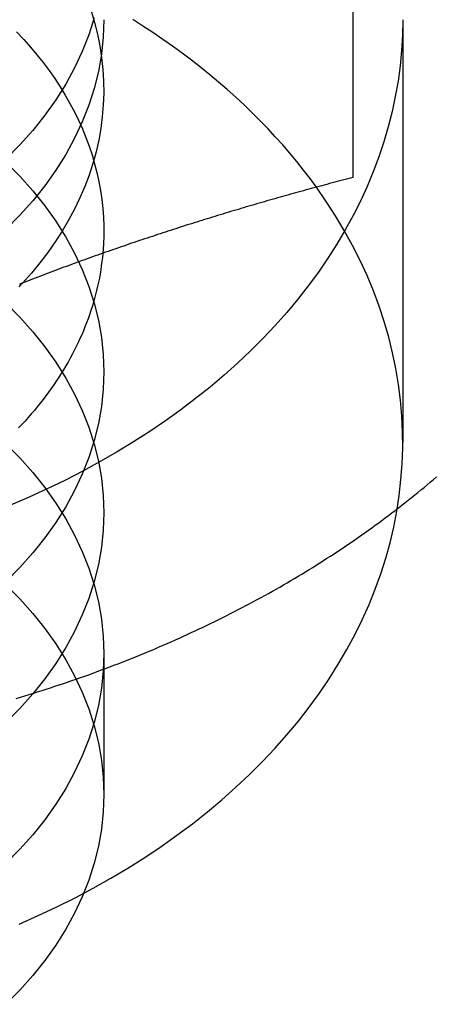
# Model space of a CAD drawing. Extents: x 697 to 1462, y 153 to 917.
# Drawn here: x 1411 to 1415, y 874 to 884 of the extents above; entities that cross this region are included whole.
import ezdxf

# ---------------------------------------------------------------- set-up
doc = ezdxf.new("R2010")
doc.units = 0
doc.header["$LTSCALE"] = 10
doc.linetypes.add('VERDECKT', pattern=[9.525, 6.35, -3.175])
doc.layers.get('0').update_dxf_attribs({"linetype": 'CONTINUOUS'})

# ---------------------------------------------------------------- blocks, each defined once
blk = doc.blocks.new('A$CD893F2A5')
at = {"color": 3, "linetype": 'CONTINUOUS', "extrusion": (-2e-16, 1, -2e-16)}
blk.add_line((-304.4842, 489.7712), (-304.4842, 484.3981), dxfattribs=at)
at = {"color": 1, "linetype": 'VERDECKT', "extrusion": (-2e-16, 1, -2e-16)}
for p, q in [((-303.9842, 485.9818), (-303.9842, 481.7392)), ((-306.9842, 479.6179), (-306.9842, 478.2037))]:
    blk.add_line(p, q, dxfattribs=at)
at = {"color": 3}
for points in [[(-307.865, 479.169, 0), (-307.821, 479.182, 0), (-307.778, 479.195, 0), (-307.734, 479.208, 0), (-307.691, 479.221, 0), (-307.648, 479.235, 0), (-307.604, 479.248, 0), (-307.561, 479.262, 0), (-307.518, 479.276, 0), (-307.475, 479.29, 0), (-307.432, 479.304, 0), (-307.389, 479.319, 0), (-307.347, 479.333, 0), (-307.304, 479.348, 0), (-307.261, 479.362, 0), (-307.219, 479.377, 0), (-307.176, 479.392, 0), (-307.134, 479.407, 0), (-307.092, 479.423, 0), (-307.05, 479.438, 0), (-307.008, 479.454, 0), (-306.966, 479.469, 0), (-306.924, 479.485, 0), (-306.882, 479.501, 0), (-306.84, 479.517, 0), (-306.799, 479.533, 0), (-306.757, 479.55, 0), (-306.716, 479.566, 0), (-306.674, 479.583, 0), (-306.633, 479.599, 0), (-306.592, 479.616, 0), (-306.551, 479.633, 0), (-306.51, 479.65, 0), (-306.469, 479.668, 0), (-306.428, 479.685, 0), (-306.388, 479.703, 0), (-306.347, 479.72, 0), (-306.307, 479.738, 0), (-306.266, 479.756, 0), (-306.226, 479.774, 0), (-306.186, 479.792, 0), (-306.146, 479.81, 0), (-306.106, 479.829, 0), (-306.066, 479.847, 0), (-306.026, 479.866, 0), (-305.987, 479.885, 0), (-305.947, 479.904, 0), (-305.908, 479.923, 0), (-305.869, 479.942, 0), (-305.829, 479.961, 0), (-305.79, 479.981, 0), (-305.751, 480, 0), (-305.713, 480.02, 0), (-305.674, 480.04, 0), (-305.635, 480.06, 0), (-305.597, 480.08, 0), (-305.558, 480.1, 0), (-305.52, 480.12, 0), (-305.482, 480.14, 0), (-305.444, 480.161, 0), (-305.406, 480.182, 0), (-305.368, 480.203, 0), (-305.331, 480.223, 0), (-305.293, 480.244, 0), (-305.256, 480.266, 0), (-305.218, 480.287, 0), (-305.181, 480.308, 0), (-305.144, 480.33, 0), (-305.107, 480.352, 0), (-305.07, 480.373, 0), (-305.034, 480.395, 0), (-304.997, 480.417, 0), (-304.961, 480.439, 0), (-304.924, 480.462, 0), (-304.888, 480.484, 0), (-304.852, 480.506, 0), (-304.816, 480.529, 0), (-304.78, 480.552, 0), (-304.745, 480.575, 0), (-304.709, 480.598, 0), (-304.674, 480.621, 0), (-304.639, 480.644, 0), (-304.604, 480.667, 0), (-304.569, 480.691, 0), (-304.534, 480.714, 0), (-304.499, 480.738, 0), (-304.464, 480.762, 0), (-304.43, 480.786, 0), (-304.396, 480.81, 0), (-304.362, 480.834, 0), (-304.327, 480.858, 0), (-304.294, 480.882, 0), (-304.26, 480.907, 0), (-304.226, 480.931, 0), (-304.193, 480.956, 0), (-304.16, 480.981, 0), (-304.126, 481.006, 0), (-304.093, 481.031, 0), (-304.06, 481.056, 0), (-304.028, 481.081, 0), (-303.995, 481.107, 0), (-303.963, 481.132, 0), (-303.93, 481.158, 0), (-303.898, 481.184, 0), (-303.866, 481.209, 0), (-303.834, 481.235, 0), (-303.803, 481.261, 0), (-303.771, 481.287, 0), (-303.74, 481.314, 0), (-303.708, 481.34, 0), (-303.677, 481.366, 0), (-303.646, 481.393, 0)], [(-304.484, 484.398, 0), (-304.51, 484.391, 0), (-304.536, 484.384, 0), (-304.563, 484.378, 0), (-304.589, 484.371, 0), (-304.615, 484.364, 0), (-304.641, 484.357, 0), (-304.667, 484.35, 0), (-304.693, 484.343, 0), (-304.719, 484.336, 0), (-304.746, 484.329, 0), (-304.772, 484.322, 0), (-304.798, 484.315, 0), (-304.824, 484.308, 0), (-304.85, 484.301, 0), (-304.876, 484.294, 0), (-304.902, 484.287, 0), (-304.928, 484.28, 0), (-304.955, 484.273, 0), (-304.981, 484.265, 0), (-305.007, 484.258, 0), (-305.033, 484.251, 0), (-305.059, 484.244, 0), (-305.085, 484.236, 0), (-305.111, 484.229, 0), (-305.138, 484.222, 0), (-305.164, 484.214, 0), (-305.19, 484.207, 0), (-305.216, 484.2, 0), (-305.242, 484.192, 0), (-305.268, 484.185, 0), (-305.294, 484.177, 0), (-305.32, 484.17, 0), (-305.347, 484.162, 0), (-305.373, 484.155, 0), (-305.399, 484.147, 0), (-305.425, 484.14, 0), (-305.451, 484.132, 0), (-305.477, 484.125, 0), (-305.503, 484.117, 0), (-305.53, 484.109, 0), (-305.556, 484.102, 0), (-305.582, 484.094, 0), (-305.608, 484.086, 0), (-305.634, 484.078, 0), (-305.66, 484.071, 0), (-305.686, 484.063, 0), (-305.712, 484.055, 0), (-305.739, 484.047, 0), (-305.765, 484.039, 0), (-305.791, 484.031, 0), (-305.817, 484.023, 0), (-305.843, 484.015, 0), (-305.869, 484.007, 0), (-305.895, 483.999, 0), (-305.922, 483.991, 0), (-305.948, 483.983, 0), (-305.974, 483.975, 0), (-306, 483.967, 0), (-306.026, 483.959, 0), (-306.052, 483.951, 0), (-306.078, 483.942, 0), (-306.104, 483.934, 0), (-306.131, 483.926, 0), (-306.157, 483.918, 0), (-306.183, 483.909, 0), (-306.209, 483.901, 0), (-306.235, 483.893, 0), (-306.261, 483.884, 0), (-306.287, 483.876, 0), (-306.314, 483.867, 0), (-306.34, 483.859, 0), (-306.366, 483.85, 0), (-306.392, 483.842, 0), (-306.418, 483.833, 0), (-306.444, 483.825, 0), (-306.47, 483.816, 0), (-306.496, 483.807, 0), (-306.523, 483.799, 0), (-306.549, 483.79, 0), (-306.575, 483.781, 0), (-306.601, 483.772, 0), (-306.627, 483.764, 0), (-306.653, 483.755, 0), (-306.679, 483.746, 0), (-306.705, 483.737, 0), (-306.732, 483.728, 0), (-306.758, 483.719, 0), (-306.784, 483.71, 0), (-306.81, 483.701, 0), (-306.836, 483.692, 0), (-306.862, 483.683, 0), (-306.888, 483.674, 0), (-306.915, 483.665, 0), (-306.941, 483.656, 0), (-306.967, 483.647, 0), (-306.993, 483.638, 0), (-307.019, 483.628, 0), (-307.045, 483.619, 0), (-307.071, 483.61, 0), (-307.097, 483.6, 0), (-307.124, 483.591, 0), (-307.15, 483.582, 0), (-307.176, 483.572, 0), (-307.202, 483.563, 0), (-307.228, 483.553, 0), (-307.254, 483.544, 0), (-307.28, 483.534, 0), (-307.307, 483.525, 0), (-307.333, 483.515, 0), (-307.359, 483.506, 0), (-307.385, 483.496, 0), (-307.411, 483.486, 0), (-307.437, 483.477, 0), (-307.463, 483.467, 0), (-307.489, 483.457, 0), (-307.516, 483.447, 0), (-307.542, 483.437, 0), (-307.568, 483.428, 0), (-307.594, 483.418, 0), (-307.62, 483.408, 0), (-307.646, 483.398, 0), (-307.672, 483.388, 0), (-307.699, 483.378, 0), (-307.725, 483.368, 0), (-307.751, 483.358, 0), (-307.777, 483.348, 0), (-307.803, 483.338, 0), (-307.829, 483.327, 0)]]:
    blk.add_polyline3d(points, dxfattribs=at)
at = {"color": 1, "linetype": 'VERDECKT'}
for points in [[(-307.08, 485.999, 0), (-307.134, 485.83, 0), (-307.2, 485.663, 0), (-307.277, 485.498, 0), (-307.365, 485.336, 0), (-307.464, 485.177, 0), (-307.575, 485.022, 0), (-307.696, 484.871, 0), (-307.827, 484.725, 0), (-307.968, 484.583, 0)], [(-306.984, 485.982, 0), (-306.99, 485.808, 0), (-307.008, 485.635, 0), (-307.038, 485.463, 0), (-307.08, 485.292, 0), (-307.134, 485.123, 0), (-307.2, 484.956, 0), (-307.277, 484.791, 0), (-307.365, 484.629, 0), (-307.464, 484.47, 0), (-307.575, 484.315, 0), (-307.696, 484.164, 0), (-307.827, 484.018, 0), (-307.968, 483.876, 0)], [(-307.112, 486.07, 0), (-307.077, 485.954, 0), (-307.048, 485.837, 0), (-307.024, 485.719, 0), (-307.006, 485.601, 0), (-306.993, 485.482, 0), (-306.986, 485.364, 0), (-306.984, 485.245, 0), (-306.989, 485.126, 0), (-306.999, 485.008, 0), (-307.014, 484.889, 0), (-307.035, 484.772, 0), (-307.062, 484.654, 0), (-307.094, 484.538, 0), (-307.132, 484.422, 0), (-307.175, 484.307, 0), (-307.224, 484.193, 0), (-307.278, 484.081, 0), (-307.337, 483.97, 0), (-307.402, 483.86, 0), (-307.472, 483.752, 0), (-307.547, 483.646, 0), (-307.626, 483.541, 0), (-307.711, 483.439, 0), (-307.801, 483.338, 0)], [(-303.984, 485.982, 0), (-303.987, 485.828, 0), (-303.996, 485.674, 0), (-304.011, 485.519, 0), (-304.032, 485.366, 0), (-304.059, 485.212, 0), (-304.091, 485.059, 0), (-304.13, 484.907, 0), (-304.174, 484.756, 0), (-304.225, 484.606, 0), (-304.281, 484.456, 0), (-304.342, 484.308, 0), (-304.41, 484.161, 0), (-304.483, 484.015, 0), (-304.562, 483.871, 0), (-304.646, 483.729, 0), (-304.736, 483.588, 0), (-304.831, 483.449, 0), (-304.932, 483.311, 0), (-305.038, 483.176, 0), (-305.148, 483.043, 0), (-305.265, 482.912, 0), (-305.386, 482.784, 0), (-305.512, 482.657, 0), (-305.643, 482.533, 0), (-305.778, 482.412, 0), (-305.918, 482.294, 0), (-306.063, 482.178, 0), (-306.212, 482.065, 0), (-306.366, 481.955, 0), (-306.523, 481.848, 0), (-306.685, 481.744, 0), (-306.851, 481.643, 0), (-307.02, 481.546, 0), (-307.193, 481.451, 0), (-307.37, 481.361, 0), (-307.551, 481.273, 0), (-307.734, 481.189, 0), (-307.921, 481.109, 0)], [(-304.851, 484.301, 0), (-304.915, 484.387, 0), (-304.98, 484.473, 0), (-305.048, 484.557, 0), (-305.117, 484.641, 0), (-305.189, 484.724, 0), (-305.263, 484.807, 0), (-305.338, 484.888, 0), (-305.416, 484.968, 0), (-305.495, 485.048, 0), (-305.577, 485.126, 0), (-305.66, 485.204, 0), (-305.745, 485.28, 0), (-305.832, 485.355, 0), (-305.921, 485.43, 0), (-306.012, 485.503, 0), (-306.104, 485.575, 0), (-306.198, 485.646, 0), (-306.294, 485.716, 0), (-306.392, 485.784, 0), (-306.491, 485.852, 0), (-306.592, 485.918, 0), (-306.694, 485.983, 0)], [(-307.859, 485.859, 0), (-307.788, 485.783, 0), (-307.72, 485.707, 0), (-307.655, 485.629, 0), (-307.593, 485.551, 0), (-307.533, 485.471, 0), (-307.476, 485.39, 0), (-307.423, 485.308, 0), (-307.372, 485.225, 0), (-307.324, 485.142, 0), (-307.279, 485.057, 0), (-307.238, 484.972, 0), (-307.199, 484.886, 0), (-307.164, 484.799, 0), (-307.131, 484.712, 0), (-307.102, 484.624, 0), (-307.076, 484.535, 0), (-307.053, 484.447, 0), (-307.034, 484.357, 0), (-307.018, 484.268, 0), (-307.004, 484.178, 0), (-306.995, 484.088, 0), (-306.988, 483.998, 0), (-306.985, 483.908, 0), (-306.985, 483.817, 0), (-306.988, 483.727, 0), (-306.994, 483.637, 0)], [(-307.968, 484.552, 0), (-307.827, 484.411, 0), (-307.696, 484.264, 0), (-307.575, 484.113, 0), (-307.464, 483.958, 0), (-307.365, 483.799, 0), (-307.277, 483.637, 0), (-307.2, 483.473, 0), (-307.134, 483.305, 0), (-307.08, 483.136, 0), (-307.038, 482.965, 0), (-307.008, 482.793, 0), (-306.99, 482.62, 0), (-306.984, 482.446, 0), (-306.99, 482.273, 0), (-307.008, 482.1, 0), (-307.038, 481.928, 0), (-307.08, 481.757, 0), (-307.134, 481.587, 0), (-307.2, 481.42, 0), (-307.277, 481.255, 0), (-307.365, 481.093, 0), (-307.464, 480.935, 0), (-307.575, 480.78, 0), (-307.696, 480.629, 0), (-307.827, 480.482, 0), (-307.968, 480.34, 0)], [(-307.968, 483.138, 0), (-307.827, 482.996, 0), (-307.696, 482.85, 0), (-307.575, 482.699, 0), (-307.464, 482.544, 0), (-307.365, 482.385, 0), (-307.277, 482.223, 0), (-307.2, 482.058, 0), (-307.134, 481.891, 0), (-307.08, 481.722, 0), (-307.038, 481.551, 0), (-307.008, 481.379, 0), (-306.99, 481.206, 0), (-306.984, 481.032, 0), (-306.99, 480.859, 0), (-307.008, 480.686, 0), (-307.038, 480.513, 0), (-307.08, 480.342, 0), (-307.134, 480.173, 0), (-307.2, 480.006, 0), (-307.277, 479.841, 0), (-307.365, 479.679, 0), (-307.464, 479.52, 0), (-307.575, 479.365, 0), (-307.696, 479.214, 0), (-307.827, 479.068, 0), (-307.968, 478.926, 0)], [(-307.835, 476.903, 0), (-307.643, 476.988, 0), (-307.456, 477.076, 0), (-307.271, 477.168, 0), (-307.091, 477.264, 0), (-306.914, 477.363, 0), (-306.742, 477.466, 0), (-306.573, 477.573, 0), (-306.409, 477.682, 0), (-306.25, 477.795, 0), (-306.094, 477.911, 0), (-305.944, 478.03, 0), (-305.799, 478.152, 0), (-305.658, 478.277, 0), (-305.522, 478.404, 0), (-305.392, 478.535, 0), (-305.267, 478.667, 0), (-305.147, 478.803, 0), (-305.032, 478.94, 0), (-304.923, 479.08, 0), (-304.82, 479.222, 0), (-304.722, 479.366, 0), (-304.631, 479.512, 0), (-304.545, 479.659, 0), (-304.465, 479.808, 0), (-304.391, 479.959, 0), (-304.323, 480.111, 0), (-304.261, 480.265, 0), (-304.205, 480.419, 0), (-304.155, 480.575, 0), (-304.112, 480.732, 0), (-304.075, 480.889, 0), (-304.044, 481.047, 0), (-304.02, 481.206, 0), (-304.002, 481.365, 0), (-303.99, 481.525, 0), (-303.985, 481.684, 0), (-303.986, 481.844, 0), (-303.993, 482.003, 0), (-304.007, 482.163, 0), (-304.027, 482.321, 0), (-304.053, 482.48, 0), (-304.086, 482.638, 0), (-304.125, 482.795, 0), (-304.17, 482.951, 0), (-304.222, 483.107, 0), (-304.279, 483.261, 0), (-304.343, 483.414, 0), (-304.413, 483.566, 0), (-304.489, 483.716, 0), (-304.571, 483.865, 0), (-304.658, 484.012, 0), (-304.752, 484.157, 0), (-304.851, 484.301, 0)], [(-306.994, 483.637, 0), (-306.998, 483.595, 0), (-307.003, 483.554, 0), (-307.009, 483.512, 0), (-307.015, 483.471, 0), (-307.022, 483.429, 0), (-307.029, 483.388, 0), (-307.037, 483.347, 0), (-307.046, 483.306, 0), (-307.056, 483.265, 0), (-307.066, 483.224, 0), (-307.077, 483.183, 0), (-307.089, 483.142, 0), (-307.101, 483.101, 0), (-307.114, 483.061, 0), (-307.128, 483.02, 0), (-307.142, 482.98, 0), (-307.157, 482.939, 0), (-307.173, 482.899, 0), (-307.189, 482.859, 0), (-307.206, 482.819, 0), (-307.224, 482.78, 0), (-307.242, 482.74, 0), (-307.261, 482.701, 0), (-307.281, 482.662, 0), (-307.301, 482.622, 0), (-307.322, 482.584, 0), (-307.343, 482.545, 0), (-307.366, 482.506, 0), (-307.388, 482.468, 0), (-307.412, 482.43, 0), (-307.436, 482.392, 0), (-307.461, 482.354, 0), (-307.486, 482.316, 0), (-307.512, 482.279, 0), (-307.539, 482.242, 0), (-307.566, 482.205, 0), (-307.594, 482.168, 0), (-307.623, 482.132, 0), (-307.652, 482.096, 0), (-307.681, 482.06, 0), (-307.712, 482.024, 0), (-307.743, 481.989, 0), (-307.774, 481.953, 0), (-307.806, 481.918, 0), (-307.839, 481.884, 0)], [(-307.801, 483.338, 0), (-307.819, 483.319, 0), (-307.837, 483.3, 0)], [(-307.968, 481.724, 0), (-307.827, 481.582, 0), (-307.696, 481.436, 0), (-307.575, 481.285, 0), (-307.464, 481.13, 0), (-307.365, 480.971, 0), (-307.277, 480.809, 0), (-307.2, 480.644, 0), (-307.134, 480.477, 0), (-307.08, 480.308, 0), (-307.038, 480.137, 0), (-307.008, 479.964, 0), (-306.99, 479.791, 0), (-306.984, 479.618, 0), (-306.99, 479.444, 0), (-307.008, 479.271, 0), (-307.038, 479.099, 0), (-307.08, 478.928, 0), (-307.134, 478.759, 0), (-307.2, 478.592, 0), (-307.277, 478.427, 0), (-307.365, 478.265, 0), (-307.464, 478.106, 0), (-307.575, 477.951, 0), (-307.696, 477.8, 0), (-307.827, 477.654, 0), (-307.968, 477.512, 0)], [(-307.968, 480.31, 0), (-307.827, 480.168, 0), (-307.696, 480.021, 0), (-307.575, 479.87, 0), (-307.464, 479.715, 0), (-307.365, 479.557, 0), (-307.277, 479.395, 0), (-307.2, 479.23, 0), (-307.134, 479.063, 0), (-307.08, 478.893, 0), (-307.038, 478.722, 0), (-307.008, 478.55, 0), (-306.99, 478.377, 0), (-306.984, 478.204, 0), (-306.99, 478.03, 0), (-307.008, 477.857, 0), (-307.038, 477.685, 0), (-307.08, 477.514, 0), (-307.134, 477.345, 0), (-307.2, 477.177, 0), (-307.277, 477.013, 0), (-307.365, 476.851, 0), (-307.464, 476.692, 0), (-307.575, 476.537, 0), (-307.696, 476.386, 0), (-307.827, 476.239, 0), (-307.968, 476.098, 0)]]:
    blk.add_polyline3d(points, dxfattribs=at)
at = {"color": 3, "linetype": 'CONTINUOUS'}
for points in [[(-304.851, 484.301, 0), (-304.851, 484.301, 0), (-304.851, 484.301, 0), (-304.851, 484.301, 0), (-304.851, 484.301, 0), (-304.851, 484.301, 0), (-304.851, 484.301, 0), (-304.851, 484.301, 0), (-304.851, 484.301, 0), (-304.851, 484.301, 0), (-304.851, 484.301, 0), (-304.851, 484.301, 0), (-304.851, 484.301, 0), (-304.851, 484.301, 0), (-304.851, 484.301, 0), (-304.851, 484.301, 0), (-304.851, 484.301, 0), (-304.851, 484.301, 0), (-304.851, 484.301, 0), (-304.851, 484.301, 0), (-304.851, 484.301, 0), (-304.851, 484.301, 0), (-304.851, 484.301, 0), (-304.851, 484.301, 0), (-304.851, 484.301, 0), (-304.851, 484.301, 0), (-304.851, 484.301, 0), (-304.851, 484.301, 0), (-304.851, 484.301, 0), (-304.851, 484.301, 0), (-304.851, 484.301, 0), (-304.851, 484.301, 0), (-304.851, 484.301, 0), (-304.851, 484.301, 0), (-304.851, 484.301, 0), (-304.851, 484.301, 0), (-304.851, 484.301, 0), (-304.851, 484.301, 0), (-304.851, 484.301, 0), (-304.851, 484.301, 0), (-304.851, 484.301, 0), (-304.851, 484.301, 0), (-304.851, 484.301, 0), (-304.851, 484.301, 0), (-304.851, 484.301, 0), (-304.851, 484.301, 0), (-304.851, 484.301, 0), (-304.851, 484.301, 0), (-304.851, 484.301, 0), (-304.851, 484.301, 0), (-304.851, 484.301, 0), (-304.851, 484.301, 0), (-304.851, 484.301, 0), (-304.851, 484.301, 0), (-304.851, 484.301, 0), (-304.851, 484.301, 0), (-304.851, 484.301, 0), (-304.851, 484.301, 0), (-304.851, 484.301, 0), (-304.851, 484.301, 0), (-304.851, 484.301, 0), (-304.851, 484.301, 0), (-304.851, 484.301, 0), (-304.851, 484.301, 0), (-304.851, 484.301, 0), (-304.851, 484.301, 0), (-304.851, 484.301, 0), (-304.851, 484.301, 0), (-304.851, 484.301, 0), (-304.851, 484.301, 0), (-304.851, 484.301, 0), (-304.851, 484.301, 0), (-304.851, 484.301, 0), (-304.851, 484.301, 0), (-304.851, 484.301, 0), (-304.851, 484.301, 0), (-304.851, 484.301, 0), (-304.851, 484.301, 0), (-304.851, 484.301, 0), (-304.851, 484.301, 0), (-304.851, 484.301, 0), (-304.851, 484.301, 0), (-304.851, 484.301, 0), (-304.851, 484.301, 0), (-304.851, 484.301, 0), (-304.851, 484.301, 0), (-304.851, 484.301, 0), (-304.851, 484.301, 0), (-304.851, 484.301, 0), (-304.851, 484.301, 0), (-304.851, 484.301, 0), (-304.851, 484.301, 0), (-304.851, 484.301, 0), (-304.851, 484.301, 0), (-304.851, 484.301, 0), (-304.851, 484.301, 0), (-304.851, 484.301, 0), (-304.851, 484.301, 0), (-304.851, 484.301, 0), (-304.851, 484.301, 0), (-304.851, 484.301, 0), (-304.851, 484.301, 0), (-304.851, 484.301, 0), (-304.851, 484.301, 0), (-304.851, 484.301, 0), (-304.851, 484.301, 0), (-304.851, 484.301, 0), (-304.851, 484.301, 0), (-304.851, 484.301, 0), (-304.851, 484.301, 0), (-304.851, 484.301, 0), (-304.851, 484.301, 0), (-304.851, 484.301, 0), (-304.851, 484.301, 0), (-304.851, 484.301, 0), (-304.851, 484.301, 0), (-304.851, 484.301, 0), (-304.851, 484.301, 0), (-304.851, 484.301, 0), (-304.851, 484.301, 0), (-304.851, 484.301, 0), (-304.851, 484.301, 0), (-304.851, 484.301, 0), (-304.851, 484.301, 0), (-304.851, 484.301, 0), (-304.851, 484.301, 0), (-304.851, 484.301, 0), (-304.851, 484.301, 0), (-304.851, 484.301, 0)], [(-306.994, 483.637, 0), (-306.994, 483.637, 0), (-306.994, 483.637, 0), (-306.994, 483.637, 0), (-306.994, 483.637, 0), (-306.994, 483.637, 0), (-306.994, 483.637, 0), (-306.994, 483.637, 0), (-306.994, 483.637, 0), (-306.994, 483.637, 0), (-306.994, 483.637, 0), (-306.994, 483.637, 0), (-306.994, 483.637, 0), (-306.994, 483.637, 0), (-306.994, 483.637, 0), (-306.994, 483.637, 0), (-306.994, 483.637, 0), (-306.994, 483.637, 0), (-306.994, 483.637, 0), (-306.994, 483.637, 0), (-306.994, 483.637, 0), (-306.994, 483.637, 0), (-306.994, 483.637, 0), (-306.994, 483.637, 0), (-306.994, 483.637, 0), (-306.994, 483.637, 0), (-306.994, 483.637, 0), (-306.994, 483.637, 0), (-306.994, 483.637, 0), (-306.994, 483.637, 0), (-306.994, 483.637, 0), (-306.994, 483.637, 0), (-306.994, 483.637, 0), (-306.994, 483.637, 0), (-306.994, 483.637, 0), (-306.994, 483.637, 0), (-306.994, 483.637, 0), (-306.994, 483.637, 0), (-306.994, 483.637, 0), (-306.994, 483.637, 0), (-306.994, 483.637, 0), (-306.994, 483.637, 0), (-306.994, 483.637, 0), (-306.994, 483.637, 0), (-306.994, 483.637, 0), (-306.994, 483.637, 0), (-306.994, 483.637, 0), (-306.994, 483.637, 0), (-306.994, 483.637, 0), (-306.994, 483.637, 0), (-306.994, 483.637, 0), (-306.994, 483.637, 0), (-306.994, 483.637, 0), (-306.994, 483.637, 0), (-306.994, 483.637, 0), (-306.994, 483.637, 0), (-306.994, 483.637, 0), (-306.994, 483.637, 0), (-306.994, 483.637, 0), (-306.994, 483.637, 0), (-306.994, 483.637, 0), (-306.994, 483.637, 0), (-306.994, 483.637, 0), (-306.994, 483.637, 0), (-306.994, 483.637, 0), (-306.994, 483.637, 0), (-306.994, 483.637, 0), (-306.994, 483.637, 0), (-306.994, 483.637, 0), (-306.994, 483.637, 0), (-306.994, 483.637, 0), (-306.994, 483.637, 0), (-306.994, 483.637, 0), (-306.994, 483.637, 0), (-306.994, 483.637, 0), (-306.994, 483.637, 0), (-306.994, 483.637, 0), (-306.994, 483.637, 0), (-306.994, 483.637, 0), (-306.994, 483.637, 0), (-306.994, 483.637, 0), (-306.994, 483.637, 0), (-306.994, 483.637, 0), (-306.994, 483.637, 0), (-306.994, 483.637, 0), (-306.994, 483.637, 0), (-306.994, 483.637, 0), (-306.994, 483.637, 0), (-306.994, 483.637, 0), (-306.994, 483.637, 0), (-306.994, 483.637, 0), (-306.994, 483.637, 0), (-306.994, 483.637, 0), (-306.994, 483.637, 0), (-306.994, 483.637, 0), (-306.994, 483.637, 0), (-306.994, 483.637, 0), (-306.994, 483.637, 0), (-306.994, 483.637, 0), (-306.994, 483.637, 0), (-306.994, 483.637, 0), (-306.994, 483.637, 0), (-306.994, 483.637, 0), (-306.994, 483.637, 0), (-306.994, 483.637, 0), (-306.994, 483.637, 0), (-306.994, 483.637, 0), (-306.994, 483.637, 0), (-306.994, 483.637, 0), (-306.994, 483.637, 0), (-306.994, 483.637, 0), (-306.994, 483.637, 0), (-306.994, 483.637, 0), (-306.994, 483.637, 0), (-306.994, 483.637, 0), (-306.994, 483.637, 0), (-306.994, 483.637, 0), (-306.994, 483.637, 0), (-306.994, 483.637, 0), (-306.994, 483.637, 0), (-306.994, 483.637, 0), (-306.994, 483.637, 0), (-306.994, 483.637, 0), (-306.994, 483.637, 0), (-306.994, 483.637, 0), (-306.994, 483.637, 0), (-306.994, 483.637, 0), (-306.994, 483.637, 0), (-306.994, 483.637, 0)], [(-307.801, 483.338, 0), (-307.801, 483.338, 0), (-307.801, 483.338, 0), (-307.801, 483.338, 0), (-307.801, 483.338, 0), (-307.801, 483.338, 0), (-307.801, 483.338, 0), (-307.801, 483.338, 0), (-307.801, 483.338, 0), (-307.801, 483.338, 0), (-307.801, 483.338, 0), (-307.801, 483.338, 0), (-307.801, 483.338, 0), (-307.801, 483.338, 0), (-307.801, 483.338, 0), (-307.801, 483.338, 0), (-307.801, 483.338, 0), (-307.801, 483.338, 0), (-307.801, 483.338, 0), (-307.801, 483.338, 0), (-307.801, 483.338, 0), (-307.801, 483.338, 0), (-307.801, 483.338, 0), (-307.801, 483.338, 0), (-307.801, 483.338, 0), (-307.801, 483.338, 0), (-307.801, 483.338, 0), (-307.801, 483.338, 0), (-307.801, 483.338, 0), (-307.801, 483.338, 0), (-307.801, 483.338, 0), (-307.801, 483.338, 0), (-307.801, 483.338, 0), (-307.801, 483.338, 0), (-307.801, 483.338, 0), (-307.801, 483.338, 0), (-307.801, 483.338, 0), (-307.801, 483.338, 0), (-307.801, 483.338, 0), (-307.801, 483.338, 0), (-307.801, 483.338, 0), (-307.801, 483.338, 0), (-307.801, 483.338, 0), (-307.801, 483.338, 0), (-307.801, 483.338, 0), (-307.801, 483.338, 0), (-307.801, 483.338, 0), (-307.801, 483.338, 0), (-307.801, 483.338, 0), (-307.801, 483.338, 0), (-307.801, 483.338, 0), (-307.801, 483.338, 0), (-307.801, 483.338, 0), (-307.801, 483.338, 0), (-307.801, 483.338, 0), (-307.801, 483.338, 0), (-307.801, 483.338, 0), (-307.801, 483.338, 0), (-307.801, 483.338, 0), (-307.801, 483.338, 0), (-307.801, 483.338, 0), (-307.801, 483.338, 0), (-307.801, 483.338, 0), (-307.801, 483.338, 0), (-307.801, 483.338, 0), (-307.801, 483.338, 0), (-307.801, 483.338, 0), (-307.801, 483.338, 0), (-307.801, 483.338, 0), (-307.801, 483.338, 0), (-307.801, 483.338, 0), (-307.801, 483.338, 0), (-307.801, 483.338, 0), (-307.801, 483.338, 0), (-307.801, 483.338, 0), (-307.801, 483.338, 0), (-307.801, 483.338, 0), (-307.801, 483.338, 0), (-307.801, 483.338, 0), (-307.801, 483.338, 0), (-307.801, 483.338, 0), (-307.801, 483.338, 0), (-307.801, 483.338, 0), (-307.801, 483.338, 0), (-307.801, 483.338, 0), (-307.801, 483.338, 0), (-307.801, 483.338, 0), (-307.801, 483.338, 0), (-307.801, 483.338, 0), (-307.801, 483.338, 0), (-307.801, 483.338, 0), (-307.801, 483.338, 0), (-307.801, 483.338, 0), (-307.801, 483.338, 0), (-307.801, 483.338, 0), (-307.801, 483.338, 0), (-307.801, 483.338, 0), (-307.801, 483.338, 0), (-307.801, 483.338, 0), (-307.801, 483.338, 0), (-307.801, 483.338, 0), (-307.801, 483.338, 0), (-307.801, 483.338, 0), (-307.801, 483.338, 0), (-307.801, 483.338, 0), (-307.801, 483.338, 0), (-307.801, 483.338, 0), (-307.801, 483.338, 0), (-307.801, 483.338, 0), (-307.801, 483.338, 0), (-307.801, 483.338, 0), (-307.801, 483.338, 0), (-307.801, 483.338, 0), (-307.801, 483.338, 0), (-307.801, 483.338, 0), (-307.801, 483.338, 0), (-307.801, 483.338, 0), (-307.801, 483.338, 0), (-307.801, 483.338, 0), (-307.801, 483.338, 0), (-307.801, 483.338, 0), (-307.801, 483.338, 0), (-307.801, 483.338, 0), (-307.801, 483.338, 0), (-307.801, 483.338, 0), (-307.801, 483.338, 0), (-307.801, 483.338, 0), (-307.801, 483.338, 0), (-307.801, 483.338, 0)]]:
    blk.add_polyline3d(points, dxfattribs=at)

msp = doc.modelspace()

# ---------------------------------------------------------------- block references
msp.add_blockref('A$CD893F2A5', (1718.5894, 398.1087, -37.863))

doc.saveas('drawing.dxf')
